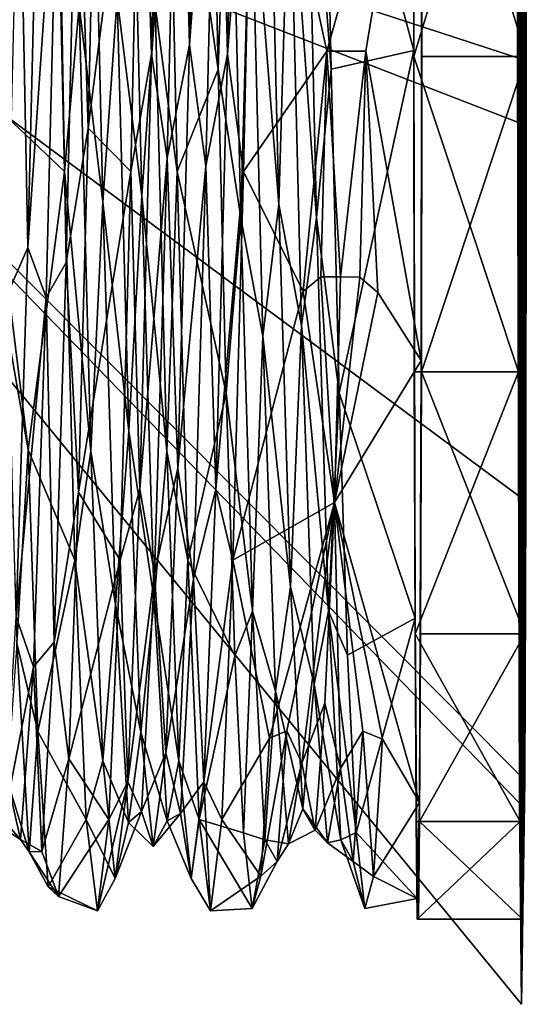
# Model space of a CAD drawing. Units: centimetres. Extents: x -678 to 3, y -3 to 3.
# Drawn here: x -16 to -16, y -1 to 0 of the extents above; entities that cross this region are included whole.
import ezdxf

# ---------------------------------------------------------------- set-up
doc = ezdxf.new("R2010")
doc.units = ezdxf.units.CM
doc.header["$MEASUREMENT"] = 0
for name, color, linetype in [('ACAD_FREEWAY_COMPONENT_18_Mesh_12', 7, 'Continuous'), ('ACAD_FREEWAY_COMPONENT_18_Mesh_15', 7, 'Continuous'), ('ACAD_FREEWAY_COMPONENT_18_Mesh_19', 7, 'Continuous')]:
    doc.layers.add(name, color=color, linetype=linetype)

msp = doc.modelspace()

# ---------------------------------------------------------------- linework, layer by layer
at = {"layer": 'ACAD_FREEWAY_COMPONENT_18_Mesh_12'}
for points in [[(-15.8236, -1.15809, 2.16795), (-15.8236, 1.15809, 2.16795), (-15.82588, 1.06427, 2.82049)], [(-15.82151, 0.88423, 1.56827), (-15.8236, 1.15809, 2.16795), (-15.8236, -1.15809, 2.16795)], [(-15.82588, -1.06427, 2.82049), (-15.82588, 1.06427, 2.82049), (-15.82762, 0.63255, 3.31872)], [(-15.82588, -1.06427, 2.82049), (-15.8236, -1.15809, 2.16795), (-15.82588, 1.06427, 2.82049)], [(-15.82151, 0.88423, 1.56827), (-15.8236, -1.15809, 2.16795), (-15.82151, -0.88423, 1.56827)], [(-15.82151, -0.88423, 1.56827), (-15.82026, 0.32963, 1.21186), (-15.82151, 0.88423, 1.56827)], [(-15.82762, 0.63255, 3.31872), (-15.82827, 0, 3.50445), (-15.82762, -0.63255, 3.31872)], [(-15.82762, 0.63255, 3.31872), (-15.82762, -0.63255, 3.31872), (-15.82588, -1.06427, 2.82049)], [(-16.01467, 0, 3.4838), (-15.92803, -0.32399, 3.43752), (-15.92803, 0.32399, 3.43752)], [(-15.92803, 0.32399, 3.43752), (-15.92803, -0.32399, 3.43752), (-15.92827, 0, 3.5041)], [(-15.9201, 0, 1.16411), (-15.82026, 0.32963, 1.21186), (-15.82026, -0.32963, 1.21186)], [(-15.82151, -0.88423, 1.56827), (-15.82026, -0.32963, 1.21186), (-15.82026, 0.32963, 1.21186)], [(-16.16918, 0.15065, 1.22406), (-16.17962, -0.32739, 1.26281), (-16.18999, 0, 1.18317)], [(-16.15347, 0.06039, 1.24626), (-16.17962, -0.32739, 1.26281), (-16.16918, 0.15065, 1.22406)], [(-16.15347, 0.06039, 1.24626), (-16.13285, 0.14652, 1.25453), (-16.14329, -0.31844, 1.29223)], [(-16.14329, -0.31844, 1.29223), (-16.13285, 0.14652, 1.25453), (-16.11617, 0.05126, 1.24593)], [(-16.11617, 0.05126, 1.24593), (-16.09631, 0.15065, 1.22431), (-16.10676, -0.32739, 1.26307)], [(-16.10676, -0.32739, 1.26307), (-16.09631, 0.15065, 1.22431), (-16.08166, 0, 1.18355)], [(-16.16472, -0.42699, 1.33176), (-16.17962, -0.32739, 1.26281), (-16.15347, 0.06039, 1.24626)], [(-16.14329, -0.31844, 1.29223), (-16.16472, -0.42699, 1.33176), (-16.15347, 0.06039, 1.24626)], [(-16.11617, 0.05126, 1.24593), (-16.12742, -0.43501, 1.33535), (-16.14329, -0.31844, 1.29223)], [(-16.10676, -0.32739, 1.26307), (-16.12742, -0.43501, 1.33535), (-16.11617, 0.05126, 1.24593)], [(-16.18903, -0.46363, 3.31827), (-16.20032, 0.01985, 3.42169), (-16.21246, -0.27352, 3.38682)], [(-16.17613, -0.28121, 3.41659), (-16.20032, 0.01985, 3.42169), (-16.18903, -0.46363, 3.31827)], [(-16.23769, 0.01363, 3.42165), (-16.24899, -0.28121, 3.41634), (-16.22637, -0.46963, 3.31529)], [(-16.21246, -0.27352, 3.38682), (-16.23769, 0.01363, 3.42165), (-16.22637, -0.46963, 3.31529)], [(-16.27299, 0, 3.4829), (-16.31441, 0.00001, 3.48275), (-16.36109, -0.34752, 3.41865)], [(-16.24038, -0.39861, 1.25429), (-16.23162, 0, 1.18303), (-16.18999, 0, 1.18317)], [(-16.24038, -0.39861, 1.25429), (-16.18999, 0, 1.18317), (-16.19963, -0.44021, 1.27073)], [(-16.17962, -0.32739, 1.26281), (-16.19963, -0.44021, 1.27073), (-16.18999, 0, 1.18317)], [(-16.15505, -0.44031, 3.39568), (-16.16472, 0, 3.48328), (-16.17613, -0.28121, 3.41659)], [(-16.11557, -0.34228, 3.43133), (-16.16472, 0, 3.48328), (-16.15505, -0.44031, 3.39568)], [(-16.16472, 0, 3.48328), (-16.11557, -0.34228, 3.43133), (-16.12304, 0, 3.48342)], [(-16.01157, -0.32464, 1.23057), (-16.08166, 0, 1.18355), (-15.92017, 0, 1.18411)], [(-16.01467, 0, 3.4838), (-16.03193, -0.01794, 3.45283), (-16.00735, -0.342, 3.43179)], [(-16.01467, 0, 3.4838), (-16.00735, -0.342, 3.43179), (-15.92803, -0.32399, 3.43752)], [(-15.92017, 0, 1.18411), (-15.97407, -0.32465, 1.2307), (-16.01157, -0.32464, 1.23057)], [(-15.92017, 0, 1.18411), (-15.9208, -0.62174, 1.36667), (-15.97407, -0.32465, 1.2307)], [(-15.92803, -0.32399, 3.43752), (-15.9281, -0.32963, 3.45671), (-15.92827, 0, 3.5041)], [(-15.92827, 0, 3.5041), (-15.9281, -0.32963, 3.45671), (-15.82827, 0, 3.50445)], [(-15.9281, -0.32963, 3.45671), (-15.82762, -0.63255, 3.31872), (-15.82827, 0, 3.50445)], [(-15.92026, -0.32963, 1.21151), (-15.9208, -0.62174, 1.36667), (-15.92017, 0, 1.18411)], [(-15.9201, 0, 1.16411), (-15.92026, -0.32963, 1.21151), (-15.92017, 0, 1.18411)], [(-15.92026, -0.32963, 1.21151), (-15.9201, 0, 1.16411), (-15.82026, -0.32963, 1.21186)], [(-16.26328, -0.44034, 3.39529), (-16.27299, 0, 3.4829), (-16.36109, -0.34752, 3.41865)], [(-16.24899, -0.28121, 3.41634), (-16.27299, 0, 3.4829), (-16.26328, -0.44034, 3.39529)], [(-16.24038, -0.39861, 1.25429), (-16.25091, -0.06589, 1.21568), (-16.23162, 0, 1.18303)], [(-16.1048, -0.01794, 3.45258), (-16.12304, 0, 3.48342), (-16.11557, -0.34228, 3.43133)], [(-16.08166, 0, 1.18355), (-16.09139, -0.44021, 1.27111), (-16.10676, -0.32739, 1.26307)], [(-16.01157, -0.32464, 1.23057), (-16.09139, -0.44021, 1.27111), (-16.08166, 0, 1.18355)], [(-16.0941, -0.48465, 3.34242), (-16.1048, -0.01794, 3.45258), (-16.11557, -0.34228, 3.43133)], [(-16.08441, -0.13408, 3.41387), (-16.1048, -0.01794, 3.45258), (-16.0941, -0.48465, 3.34242)], [(-16.05757, -0.47139, 3.31495), (-16.06826, -0.01745, 3.42209), (-16.08441, -0.13408, 3.41387)], [(-16.04718, -0.1221, 3.41542), (-16.06826, -0.01745, 3.42209), (-16.05757, -0.47139, 3.31495)], [(-16.02124, -0.48465, 3.34268), (-16.03193, -0.01794, 3.45283), (-16.04718, -0.1221, 3.41542)], [(-16.00735, -0.342, 3.43179), (-16.03193, -0.01794, 3.45283), (-16.02124, -0.48465, 3.34268)], [(-16.30672, -0.08754, 1.24768), (-16.28745, -0.06409, 1.24612), (-16.2982, -0.513, 1.37265)], [(-16.2982, -0.513, 1.37265), (-16.28745, -0.06409, 1.24612), (-16.2693, -0.09083, 1.24808)], [(-16.2693, -0.09083, 1.24808), (-16.25091, -0.06589, 1.21568), (-16.26168, -0.52743, 1.34577)], [(-16.26168, -0.52743, 1.34577), (-16.25091, -0.06589, 1.21568), (-16.24038, -0.39861, 1.25429)], [(-16.2982, -0.513, 1.37265), (-16.3182, -0.55876, 1.39847), (-16.30672, -0.08754, 1.24768)], [(-16.2693, -0.09083, 1.24808), (-16.28076, -0.56124, 1.40008), (-16.2982, -0.513, 1.37265)], [(-16.26168, -0.52743, 1.34577), (-16.28076, -0.56124, 1.40008), (-16.2693, -0.09083, 1.24808)], [(-16.03567, -0.58792, 3.24991), (-16.04718, -0.1221, 3.41542), (-16.05757, -0.47139, 3.31495)], [(-16.02124, -0.48465, 3.34268), (-16.04718, -0.1221, 3.41542), (-16.03567, -0.58792, 3.24991)], [(-16.07287, -0.59839, 3.24298), (-16.08441, -0.13408, 3.41387), (-16.0941, -0.48465, 3.34242)], [(-16.05757, -0.47139, 3.31495), (-16.08441, -0.13408, 3.41387), (-16.07287, -0.59839, 3.24298)], [(-16.22637, -0.46963, 3.31529), (-16.20141, -0.68938, 3.17565), (-16.21246, -0.27352, 3.38682)], [(-16.21246, -0.27352, 3.38682), (-16.20141, -0.68938, 3.17565), (-16.18903, -0.46363, 3.31827)], [(-16.23792, -0.70877, 3.19923), (-16.24899, -0.28121, 3.41634), (-16.26328, -0.44034, 3.39529)], [(-16.22637, -0.46963, 3.31529), (-16.24899, -0.28121, 3.41634), (-16.23792, -0.70877, 3.19923)], [(-16.18903, -0.46363, 3.31827), (-16.16506, -0.70877, 3.19948), (-16.17613, -0.28121, 3.41659)], [(-16.17613, -0.28121, 3.41659), (-16.16506, -0.70877, 3.19948), (-16.15505, -0.44031, 3.39568)], [(-16.14329, -0.31844, 1.29223), (-16.1544, -0.7249, 1.52105), (-16.16472, -0.42699, 1.33176)], [(-16.12742, -0.43501, 1.33535), (-16.1544, -0.7249, 1.52105), (-16.14329, -0.31844, 1.29223)], [(-16.19963, -0.44021, 1.27073), (-16.17962, -0.32739, 1.26281), (-16.19075, -0.74529, 1.49808)], [(-16.19075, -0.74529, 1.49808), (-16.17962, -0.32739, 1.26281), (-16.16472, -0.42699, 1.33176)], [(-16.10676, -0.32739, 1.26307), (-16.11789, -0.74529, 1.49833), (-16.12742, -0.43501, 1.33535)], [(-16.09139, -0.44021, 1.27111), (-16.11789, -0.74529, 1.49833), (-16.10676, -0.32739, 1.26307)], [(-16.09139, -0.44021, 1.27111), (-16.01157, -0.32464, 1.23057), (-16.03423, -0.55538, 1.32672)], [(-16.01157, -0.32464, 1.23057), (-16.01721, -0.54126, 1.35289), (-16.03423, -0.55538, 1.32672)], [(-15.99846, -0.54142, 1.35307), (-16.01721, -0.54126, 1.35289), (-16.01157, -0.32464, 1.23057)], [(-16.01157, -0.32464, 1.23057), (-15.97407, -0.32465, 1.2307), (-15.99846, -0.54142, 1.35307)], [(-15.92803, -0.32399, 3.43752), (-16.00735, -0.342, 3.43179), (-15.99954, -0.65266, 3.2807)], [(-15.92681, -0.86911, 3.08719), (-15.92803, -0.32399, 3.43752), (-15.99954, -0.65266, 3.2807)], [(-15.97407, -0.32465, 1.2307), (-15.97972, -0.54159, 1.35326), (-15.99846, -0.54142, 1.35307)], [(-15.97407, -0.32465, 1.2307), (-15.96243, -0.55636, 1.32751), (-15.97972, -0.54159, 1.35326)], [(-15.9208, -0.62174, 1.36667), (-15.96243, -0.55636, 1.32751), (-15.97407, -0.32465, 1.2307)], [(-15.92762, -0.63255, 3.31837), (-15.9281, -0.32963, 3.45671), (-15.92803, -0.32399, 3.43752)], [(-15.9281, -0.32963, 3.45671), (-15.92762, -0.63255, 3.31837), (-15.82762, -0.63255, 3.31872)], [(-15.92762, -0.63255, 3.31837), (-15.92803, -0.32399, 3.43752), (-15.92681, -0.86911, 3.08719)], [(-15.92026, -0.32963, 1.21151), (-15.92075, -0.63255, 1.34985), (-15.9208, -0.62174, 1.36667)], [(-15.92075, -0.63255, 1.34985), (-15.82026, -0.32963, 1.21186), (-15.82151, -0.88423, 1.56827)], [(-15.92075, -0.63255, 1.34985), (-15.92026, -0.32963, 1.21151), (-15.82026, -0.32963, 1.21186)], [(-16.26328, -0.44034, 3.39529), (-16.36109, -0.34752, 3.41865), (-16.298, -0.70747, 3.23944)], [(-16.298, -0.70747, 3.23944), (-16.36109, -0.34752, 3.41865), (-16.32011, -0.52864, 3.31941)], [(-16.10792, -0.65315, 3.27999), (-16.11557, -0.34228, 3.43133), (-16.15505, -0.44031, 3.39568)], [(-16.0941, -0.48465, 3.34242), (-16.11557, -0.34228, 3.43133), (-16.10792, -0.65315, 3.27999)], [(-15.99954, -0.65266, 3.2807), (-16.00735, -0.342, 3.43179), (-16.02124, -0.48465, 3.34268)], [(-16.24038, -0.39861, 1.25429), (-16.24958, -0.74815, 1.4596), (-16.26168, -0.52743, 1.34577)], [(-16.19963, -0.44021, 1.27073), (-16.24958, -0.74815, 1.4596), (-16.24038, -0.39861, 1.25429)], [(-16.16472, -0.42699, 1.33176), (-16.17668, -0.82618, 1.62415), (-16.19075, -0.74529, 1.49808)], [(-16.1544, -0.7249, 1.52105), (-16.17668, -0.82618, 1.62415), (-16.16472, -0.42699, 1.33176)], [(-16.298, -0.70747, 3.23944), (-16.25307, -0.81344, 3.14587), (-16.26328, -0.44034, 3.39529)], [(-16.23792, -0.70877, 3.19923), (-16.26328, -0.44034, 3.39529), (-16.25307, -0.81344, 3.14587)], [(-16.19963, -0.44021, 1.27073), (-16.20988, -0.81327, 1.52003), (-16.24958, -0.74815, 1.4596)], [(-16.19075, -0.74529, 1.49808), (-16.20988, -0.81327, 1.52003), (-16.19963, -0.44021, 1.27073)], [(-16.15505, -0.44031, 3.39568), (-16.16506, -0.70877, 3.19948), (-16.14477, -0.81342, 3.14626)], [(-16.10792, -0.65315, 3.27999), (-16.15505, -0.44031, 3.39568), (-16.14477, -0.81342, 3.14626)], [(-16.13939, -0.83157, 1.63061), (-16.1544, -0.7249, 1.52105), (-16.12742, -0.43501, 1.33535)], [(-16.11789, -0.74529, 1.49833), (-16.13939, -0.83157, 1.63061), (-16.12742, -0.43501, 1.33535)], [(-16.10162, -0.81327, 1.52041), (-16.11789, -0.74529, 1.49833), (-16.09139, -0.44021, 1.27111)], [(-16.03423, -0.55538, 1.32672), (-16.10162, -0.81327, 1.52041), (-16.09139, -0.44021, 1.27111)], [(-16.21434, -0.85589, 3.00602), (-16.22637, -0.46963, 3.31529), (-16.23792, -0.70877, 3.19923)], [(-16.20141, -0.68938, 3.17565), (-16.22637, -0.46963, 3.31529), (-16.21434, -0.85589, 3.00602)], [(-16.18903, -0.46363, 3.31827), (-16.20141, -0.68938, 3.17565), (-16.17702, -0.85151, 3.01168)], [(-16.16506, -0.70877, 3.19948), (-16.18903, -0.46363, 3.31827), (-16.17702, -0.85151, 3.01168)], [(-16.07287, -0.59839, 3.24298), (-16.04626, -0.83884, 3.02766), (-16.05757, -0.47139, 3.31495)], [(-16.05757, -0.47139, 3.31495), (-16.04626, -0.83884, 3.02766), (-16.03567, -0.58792, 3.24991)], [(-16.10792, -0.65315, 3.27999), (-16.08276, -0.86244, 3.04705), (-16.0941, -0.48465, 3.34242)], [(-16.0941, -0.48465, 3.34242), (-16.08276, -0.86244, 3.04705), (-16.07287, -0.59839, 3.24298)], [(-16.03567, -0.58792, 3.24991), (-16.0099, -0.86244, 3.0473), (-16.02124, -0.48465, 3.34268)], [(-16.02124, -0.48465, 3.34268), (-16.0099, -0.86244, 3.0473), (-15.99954, -0.65266, 3.2807)], [(-16.2982, -0.513, 1.37265), (-16.30957, -0.86775, 1.67542), (-16.3182, -0.55876, 1.39847)], [(-16.28076, -0.56124, 1.40008), (-16.30957, -0.86775, 1.67542), (-16.2982, -0.513, 1.37265)], [(-16.298, -0.70747, 3.23944), (-16.32011, -0.52864, 3.31941), (-16.30871, -0.89305, 3.00762)], [(-16.26168, -0.52743, 1.34577), (-16.27307, -0.89216, 1.65706), (-16.28076, -0.56124, 1.40008)], [(-16.24958, -0.74815, 1.4596), (-16.27307, -0.89216, 1.65706), (-16.26168, -0.52743, 1.34577)], [(-16.01721, -0.54126, 1.35289), (-16.00425, -0.75809, 1.48329), (-16.03423, -0.55538, 1.32672)], [(-16.00425, -0.75809, 1.48329), (-16.01721, -0.54126, 1.35289), (-15.99846, -0.54142, 1.35307)], [(-15.97972, -0.54159, 1.35326), (-16.00425, -0.75809, 1.48329), (-15.99846, -0.54142, 1.35307)], [(-15.96243, -0.55636, 1.32751), (-16.00425, -0.75809, 1.48329), (-15.97972, -0.54159, 1.35326)], [(-16.03423, -0.55538, 1.32672), (-16.00425, -0.75809, 1.48329), (-16.10162, -0.81327, 1.52041)], [(-16.00425, -0.75809, 1.48329), (-15.96243, -0.55636, 1.32751), (-15.9208, -0.62174, 1.36667)], [(-16.2929, -0.9159, 1.74445), (-16.30957, -0.86775, 1.67542), (-16.28076, -0.56124, 1.40008)], [(-16.27307, -0.89216, 1.65706), (-16.2929, -0.9159, 1.74445), (-16.28076, -0.56124, 1.40008)], [(-16.03567, -0.58792, 3.24991), (-16.04626, -0.83884, 3.02766), (-16.02349, -0.93249, 2.89546)], [(-16.0099, -0.86244, 3.0473), (-16.03567, -0.58792, 3.24991), (-16.02349, -0.93249, 2.89546)], [(-16.07287, -0.59839, 3.24298), (-16.08276, -0.86244, 3.04705), (-16.06067, -0.93908, 2.88424)], [(-16.04626, -0.83884, 3.02766), (-16.07287, -0.59839, 3.24298), (-16.06067, -0.93908, 2.88424)], [(-16.00425, -0.75809, 1.48329), (-15.9208, -0.62174, 1.36667), (-15.92251, -1.04608, 1.85638)], [(-15.92251, -1.04608, 1.85638), (-15.9208, -0.62174, 1.36667), (-15.92151, -0.88423, 1.56793)], [(-15.9208, -0.62174, 1.36667), (-15.92075, -0.63255, 1.34985), (-15.92151, -0.88423, 1.56793)], [(-15.92686, -0.88423, 3.10029), (-15.92762, -0.63255, 3.31837), (-15.92681, -0.86911, 3.08719)], [(-15.92762, -0.63255, 3.31837), (-15.92686, -0.88423, 3.10029), (-15.82762, -0.63255, 3.31872)], [(-15.92686, -0.88423, 3.10029), (-15.82588, -1.06427, 2.82049), (-15.82762, -0.63255, 3.31872)], [(-15.92151, -0.88423, 1.56793), (-15.92075, -0.63255, 1.34985), (-15.82151, -0.88423, 1.56827)], [(-16.14477, -0.81342, 3.14626), (-16.09984, -0.90526, 3.04272), (-16.10792, -0.65315, 3.27999)], [(-16.10792, -0.65315, 3.27999), (-16.09984, -0.90526, 3.04272), (-16.08276, -0.86244, 3.04705)], [(-15.99954, -0.65266, 3.2807), (-16.0099, -0.86244, 3.0473), (-15.99154, -0.90473, 3.04379)], [(-15.99154, -0.90473, 3.04379), (-15.92681, -0.86911, 3.08719), (-15.99954, -0.65266, 3.2807)], [(-16.18982, -0.97869, 2.80985), (-16.20141, -0.68938, 3.17565), (-16.21434, -0.85589, 3.00602)], [(-16.17702, -0.85151, 3.01168), (-16.20141, -0.68938, 3.17565), (-16.18982, -0.97869, 2.80985)], [(-16.28855, -0.97804, 2.93777), (-16.298, -0.70747, 3.23944), (-16.30871, -0.89305, 3.00762)], [(-16.25307, -0.81344, 3.14587), (-16.298, -0.70747, 3.23944), (-16.28855, -0.97804, 2.93777)], [(-16.25307, -0.81344, 3.14587), (-16.2263, -1.00621, 2.82313), (-16.23792, -0.70877, 3.19923)], [(-16.23792, -0.70877, 3.19923), (-16.2263, -1.00621, 2.82313), (-16.21434, -0.85589, 3.00602)], [(-16.15344, -1.00621, 2.82339), (-16.16506, -0.70877, 3.19948), (-16.17702, -0.85151, 3.01168)], [(-16.14477, -0.81342, 3.14626), (-16.16506, -0.70877, 3.19948), (-16.15344, -1.00621, 2.82339)], [(-16.17668, -0.82618, 1.62415), (-16.1544, -0.7249, 1.52105), (-16.16603, -0.99826, 1.89896)], [(-16.16603, -0.99826, 1.89896), (-16.1544, -0.7249, 1.52105), (-16.13939, -0.83157, 1.63061)], [(-16.19075, -0.74529, 1.49808), (-16.20242, -1.02634, 1.88662), (-16.20988, -0.81327, 1.52003)], [(-16.17668, -0.82618, 1.62415), (-16.20242, -1.02634, 1.88662), (-16.19075, -0.74529, 1.49808)], [(-16.13939, -0.83157, 1.63061), (-16.11789, -0.74529, 1.49833), (-16.12955, -1.02634, 1.88688)], [(-16.12955, -1.02634, 1.88688), (-16.11789, -0.74529, 1.49833), (-16.10162, -0.81327, 1.52041)], [(-16.25905, -1.00418, 1.77248), (-16.27307, -0.89216, 1.65706), (-16.24958, -0.74815, 1.4596)], [(-16.20988, -0.81327, 1.52003), (-16.25905, -1.00418, 1.77248), (-16.24958, -0.74815, 1.4596)], [(-16.00425, -0.75809, 1.48329), (-16.06645, -0.98427, 1.73886), (-16.10162, -0.81327, 1.52041)], [(-16.06645, -0.98427, 1.73886), (-16.00425, -0.75809, 1.48329), (-16.04971, -0.97719, 1.78791)], [(-16.00425, -0.75809, 1.48329), (-16.03543, -1.0082, 1.92315), (-16.04971, -0.97719, 1.78791)], [(-16.03543, -1.0082, 1.92315), (-16.00425, -0.75809, 1.48329), (-16.01334, -0.9507, 1.80342)], [(-16.00425, -0.75809, 1.48329), (-15.99827, -1.01331, 1.93604), (-16.01334, -0.9507, 1.80342)], [(-15.95818, -0.98531, 1.74097), (-16.00425, -0.75809, 1.48329), (-15.92251, -1.04608, 1.85638)], [(-16.00425, -0.75809, 1.48329), (-15.95818, -0.98531, 1.74097), (-15.97687, -0.97773, 1.78914)], [(-15.99827, -1.01331, 1.93604), (-16.00425, -0.75809, 1.48329), (-15.97687, -0.97773, 1.78914)], [(-16.24244, -1.06228, 2.77351), (-16.25307, -0.81344, 3.14587), (-16.28855, -0.97804, 2.93777)], [(-16.25905, -1.00418, 1.77248), (-16.20988, -0.81327, 1.52003), (-16.22061, -1.06255, 1.89319)], [(-16.2263, -1.00621, 2.82313), (-16.25307, -0.81344, 3.14587), (-16.24244, -1.06228, 2.77351)], [(-16.20242, -1.02634, 1.88662), (-16.22061, -1.06255, 1.89319), (-16.20988, -0.81327, 1.52003)], [(-16.13408, -1.06228, 2.7739), (-16.14477, -0.81342, 3.14626), (-16.15344, -1.00621, 2.82339)], [(-16.09984, -0.90526, 3.04272), (-16.14477, -0.81342, 3.14626), (-16.13408, -1.06228, 2.7739)], [(-16.10162, -0.81327, 1.52041), (-16.11226, -1.06255, 1.89358), (-16.12955, -1.02634, 1.88688)], [(-16.06645, -0.98427, 1.73886), (-16.11226, -1.06255, 1.89358), (-16.10162, -0.81327, 1.52041)], [(-16.18916, -1.0547, 2.06303), (-16.20242, -1.02634, 1.88662), (-16.17668, -0.82618, 1.62415)], [(-16.16603, -0.99826, 1.89896), (-16.18916, -1.0547, 2.06303), (-16.17668, -0.82618, 1.62415)], [(-16.13939, -0.83157, 1.63061), (-16.15186, -1.05663, 2.07081), (-16.16603, -0.99826, 1.89896)], [(-16.12955, -1.02634, 1.88688), (-16.15186, -1.05663, 2.07081), (-16.13939, -0.83157, 1.63061)], [(-16.03451, -1.05232, 2.61293), (-16.04626, -0.83884, 3.02766), (-16.06067, -0.93908, 2.88424)], [(-16.02349, -0.93249, 2.89546), (-16.04626, -0.83884, 3.02766), (-16.03451, -1.05232, 2.61293)], [(-16.21434, -0.85589, 3.00602), (-16.2263, -1.00621, 2.82313), (-16.20183, -1.06533, 2.55772)], [(-16.18982, -0.97869, 2.80985), (-16.21434, -0.85589, 3.00602), (-16.20183, -1.06533, 2.55772)], [(-16.16452, -1.06377, 2.56516), (-16.17702, -0.85151, 3.01168), (-16.18982, -0.97869, 2.80985)], [(-16.15344, -1.00621, 2.82339), (-16.17702, -0.85151, 3.01168), (-16.16452, -1.06377, 2.56516)], [(-16.32135, -1.06323, 2.09886), (-16.30957, -0.86775, 1.67542), (-16.2929, -0.9159, 1.74445)], [(-16.08276, -0.86244, 3.04705), (-16.09984, -0.90526, 3.04272), (-16.09154, -1.07534, 2.74114)], [(-16.07097, -1.08192, 2.62066), (-16.08276, -0.86244, 3.04705), (-16.09154, -1.07534, 2.74114)], [(-16.06067, -0.93908, 2.88424), (-16.08276, -0.86244, 3.04705), (-16.07097, -1.08192, 2.62066)], [(-15.9981, -1.08192, 2.62092), (-16.0099, -0.86244, 3.0473), (-16.02349, -0.93249, 2.89546)], [(-15.99154, -0.90473, 3.04379), (-16.0099, -0.86244, 3.0473), (-15.98331, -1.07493, 2.7426)], [(-15.98331, -1.07493, 2.7426), (-16.0099, -0.86244, 3.0473), (-15.9981, -1.08192, 2.62092)], [(-15.99154, -0.90473, 3.04379), (-15.98331, -1.07493, 2.7426), (-15.92681, -0.86911, 3.08719)], [(-15.98331, -1.07493, 2.7426), (-15.92475, -1.13829, 2.49777), (-15.92681, -0.86911, 3.08719)], [(-15.92686, -0.88423, 3.10029), (-15.92681, -0.86911, 3.08719), (-15.92588, -1.06427, 2.82014)], [(-15.92681, -0.86911, 3.08719), (-15.92475, -1.13829, 2.49777), (-15.92588, -1.06427, 2.82014)], [(-15.92686, -0.88423, 3.10029), (-15.92588, -1.06427, 2.82014), (-15.82588, -1.06427, 2.82049)], [(-15.92251, -1.04608, 1.85638), (-15.92151, -0.88423, 1.56793), (-15.92249, -1.06427, 1.84808)], [(-15.92249, -1.06427, 1.84808), (-15.82151, -0.88423, 1.56827), (-15.8236, -1.15809, 2.16795)], [(-15.92249, -1.06427, 1.84808), (-15.92151, -0.88423, 1.56793), (-15.82151, -0.88423, 1.56827)], [(-16.31812, -1.02437, 2.70114), (-16.29688, -1.09347, 2.57195), (-16.30871, -0.89305, 3.00762)], [(-16.30871, -0.89305, 3.00762), (-16.29688, -1.09347, 2.57195), (-16.28855, -0.97804, 2.93777)], [(-16.2929, -0.9159, 1.74445), (-16.27307, -0.89216, 1.65706), (-16.2849, -1.09314, 2.09241)], [(-16.2849, -1.09314, 2.09241), (-16.27307, -0.89216, 1.65706), (-16.25905, -1.00418, 1.77248)], [(-16.09154, -1.07534, 2.74114), (-16.09984, -0.90526, 3.04272), (-16.13408, -1.06228, 2.7739)], [(-16.2929, -0.9159, 1.74445), (-16.30547, -1.08167, 2.21015), (-16.32135, -1.06323, 2.09886)], [(-16.2849, -1.09314, 2.09241), (-16.30547, -1.08167, 2.21015), (-16.2929, -0.9159, 1.74445)], [(-16.01092, -1.08476, 2.42517), (-16.02349, -0.93249, 2.89546), (-16.03451, -1.05232, 2.61293)], [(-15.9981, -1.08192, 2.62092), (-16.02349, -0.93249, 2.89546), (-16.01092, -1.08476, 2.42517)], [(-16.04808, -1.08579, 2.41176), (-16.06067, -0.93908, 2.88424), (-16.07097, -1.08192, 2.62066)], [(-16.03451, -1.05232, 2.61293), (-16.06067, -0.93908, 2.88424), (-16.04808, -1.08579, 2.41176)], [(-16.01334, -0.9507, 1.80342), (-16.02257, -1.0726, 2.14692), (-16.03543, -1.0082, 1.92315)], [(-16.01334, -0.9507, 1.80342), (-15.99827, -1.01331, 1.93604), (-16.02257, -1.0726, 2.14692)], [(-16.28855, -0.97804, 2.93777), (-16.29688, -1.09347, 2.57195), (-16.27876, -1.12715, 2.56096)], [(-16.24244, -1.06228, 2.77351), (-16.28855, -0.97804, 2.93777), (-16.27876, -1.12715, 2.56096)], [(-16.20183, -1.06533, 2.55772), (-16.17793, -1.08836, 2.35656), (-16.18982, -0.97869, 2.80985)], [(-16.18982, -0.97869, 2.80985), (-16.17793, -1.08836, 2.35656), (-16.16452, -1.06377, 2.56516)], [(-16.07475, -1.11667, 2.0587), (-16.06645, -0.98427, 1.73886), (-16.04971, -0.97719, 1.78791)], [(-16.05898, -1.10277, 2.14154), (-16.07475, -1.11667, 2.0587), (-16.04971, -0.97719, 1.78791)], [(-16.04971, -0.97719, 1.78791), (-16.03543, -1.0082, 1.92315), (-16.05898, -1.10277, 2.14154)], [(-15.97687, -0.97773, 1.78914), (-15.98612, -1.10277, 2.14179), (-15.99827, -1.01331, 1.93604)], [(-15.96653, -1.11708, 2.06076), (-15.98612, -1.10277, 2.14179), (-15.97687, -0.97773, 1.78914)], [(-15.97687, -0.97773, 1.78914), (-15.95818, -0.98531, 1.74097), (-15.96653, -1.11708, 2.06076)], [(-16.11226, -1.06255, 1.89358), (-16.06645, -0.98427, 1.73886), (-16.07475, -1.11667, 2.0587)], [(-15.95818, -0.98531, 1.74097), (-15.92251, -1.04608, 1.85638), (-15.96653, -1.11708, 2.06076)], [(-16.16603, -0.99826, 1.89896), (-16.17793, -1.08836, 2.35656), (-16.18916, -1.0547, 2.06303)], [(-16.15186, -1.05663, 2.07081), (-16.17793, -1.08836, 2.35656), (-16.16603, -0.99826, 1.89896)], [(-16.25905, -1.00418, 1.77248), (-16.26883, -1.13629, 2.15584), (-16.2849, -1.09314, 2.09241)], [(-16.22061, -1.06255, 1.89319), (-16.26883, -1.13629, 2.15584), (-16.25905, -1.00418, 1.77248)], [(-16.21437, -1.11897, 2.35709), (-16.2263, -1.00621, 2.82313), (-16.24244, -1.06228, 2.77351)], [(-16.20183, -1.06533, 2.55772), (-16.2263, -1.00621, 2.82313), (-16.21437, -1.11897, 2.35709)], [(-16.16452, -1.06377, 2.56516), (-16.1415, -1.11897, 2.35734), (-16.15344, -1.00621, 2.82339)], [(-16.15344, -1.00621, 2.82339), (-16.1415, -1.11897, 2.35734), (-16.13408, -1.06228, 2.7739)], [(-16.05898, -1.10277, 2.14154), (-16.03543, -1.0082, 1.92315), (-16.04808, -1.08579, 2.41176)], [(-16.02257, -1.0726, 2.14692), (-16.04808, -1.08579, 2.41176), (-16.03543, -1.0082, 1.92315)], [(-16.02257, -1.0726, 2.14692), (-15.99827, -1.01331, 1.93604), (-16.01092, -1.08476, 2.42517)], [(-15.98612, -1.10277, 2.14179), (-16.01092, -1.08476, 2.42517), (-15.99827, -1.01331, 1.93604)], [(-16.31812, -1.02437, 2.70114), (-16.33329, -1.06356, 2.56528), (-16.30547, -1.08167, 2.21015)], [(-16.29688, -1.09347, 2.57195), (-16.31812, -1.02437, 2.70114), (-16.30547, -1.08167, 2.21015)], [(-16.23155, -1.15, 2.33328), (-16.22061, -1.06255, 1.89319), (-16.20242, -1.02634, 1.88662)], [(-16.23155, -1.15, 2.33328), (-16.20242, -1.02634, 1.88662), (-16.21437, -1.11897, 2.35709)], [(-16.21437, -1.11897, 2.35709), (-16.20242, -1.02634, 1.88662), (-16.18916, -1.0547, 2.06303)], [(-16.12955, -1.02634, 1.88688), (-16.1415, -1.11897, 2.35734), (-16.15186, -1.05663, 2.07081)], [(-16.12314, -1.15, 2.33368), (-16.1415, -1.11897, 2.35734), (-16.12955, -1.02634, 1.88688)], [(-16.11226, -1.06255, 1.89358), (-16.12314, -1.15, 2.33368), (-16.12955, -1.02634, 1.88688)], [(-15.92251, -1.04608, 1.85638), (-15.92475, -1.13829, 2.49777), (-15.96653, -1.11708, 2.06076)], [(-15.9236, -1.15809, 2.1676), (-15.92475, -1.13829, 2.49777), (-15.92251, -1.04608, 1.85638)], [(-15.92249, -1.06427, 1.84808), (-15.9236, -1.15809, 2.1676), (-15.92251, -1.04608, 1.85638)], [(-16.18916, -1.0547, 2.06303), (-16.20183, -1.06533, 2.55772), (-16.21437, -1.11897, 2.35709)], [(-16.17793, -1.08836, 2.35656), (-16.20183, -1.06533, 2.55772), (-16.18916, -1.0547, 2.06303)], [(-16.16452, -1.06377, 2.56516), (-16.17793, -1.08836, 2.35656), (-16.15186, -1.05663, 2.07081)], [(-16.1415, -1.11897, 2.35734), (-16.16452, -1.06377, 2.56516), (-16.15186, -1.05663, 2.07081)], [(-16.04808, -1.08579, 2.41176), (-16.02257, -1.0726, 2.14692), (-16.03451, -1.05232, 2.61293)], [(-16.03451, -1.05232, 2.61293), (-16.02257, -1.0726, 2.14692), (-16.01092, -1.08476, 2.42517)], [(-16.30547, -1.08167, 2.21015), (-16.33329, -1.06356, 2.56528), (-16.32135, -1.06323, 2.09886)], [(-16.27876, -1.12715, 2.56096), (-16.23155, -1.15, 2.33328), (-16.24244, -1.06228, 2.77351)], [(-16.22061, -1.06255, 1.89319), (-16.23155, -1.15, 2.33328), (-16.26883, -1.13629, 2.15584)], [(-16.21437, -1.11897, 2.35709), (-16.24244, -1.06228, 2.77351), (-16.23155, -1.15, 2.33328)], [(-16.13408, -1.06228, 2.7739), (-16.1415, -1.11897, 2.35734), (-16.12314, -1.15, 2.33368)], [(-16.08324, -1.14788, 2.40341), (-16.13408, -1.06228, 2.7739), (-16.12314, -1.15, 2.33368)], [(-16.08324, -1.14788, 2.40341), (-16.09154, -1.07534, 2.74114), (-16.13408, -1.06228, 2.7739)], [(-16.07475, -1.11667, 2.0587), (-16.12314, -1.15, 2.33368), (-16.11226, -1.06255, 1.89358)], [(-15.92475, -1.13829, 2.49777), (-15.92476, -1.15809, 2.50062), (-15.92588, -1.06427, 2.82014)], [(-15.92588, -1.06427, 2.82014), (-15.92476, -1.15809, 2.50062), (-15.82588, -1.06427, 2.82049)], [(-15.92476, -1.15809, 2.50062), (-15.8236, -1.15809, 2.16795), (-15.82588, -1.06427, 2.82049)], [(-15.9236, -1.15809, 2.1676), (-15.92249, -1.06427, 1.84808), (-15.8236, -1.15809, 2.16795)], [(-16.07097, -1.08192, 2.62066), (-16.09154, -1.07534, 2.74114), (-16.08324, -1.14788, 2.40341)], [(-15.97487, -1.14779, 2.40522), (-15.98331, -1.07493, 2.7426), (-15.9981, -1.08192, 2.62092)], [(-15.98331, -1.07493, 2.7426), (-15.97487, -1.14779, 2.40522), (-15.92475, -1.13829, 2.49777)], [(-16.2849, -1.09314, 2.09241), (-16.29688, -1.09347, 2.57195), (-16.30547, -1.08167, 2.21015)], [(-16.08324, -1.14788, 2.40341), (-16.05898, -1.10277, 2.14154), (-16.07097, -1.08192, 2.62066)], [(-16.07097, -1.08192, 2.62066), (-16.05898, -1.10277, 2.14154), (-16.04808, -1.08579, 2.41176)], [(-16.01092, -1.08476, 2.42517), (-15.98612, -1.10277, 2.14179), (-15.9981, -1.08192, 2.62092)], [(-15.9981, -1.08192, 2.62092), (-15.98612, -1.10277, 2.14179), (-15.97487, -1.14779, 2.40522)], [(-16.26883, -1.13629, 2.15584), (-16.29688, -1.09347, 2.57195), (-16.2849, -1.09314, 2.09241)], [(-16.27876, -1.12715, 2.56096), (-16.29688, -1.09347, 2.57195), (-16.26883, -1.13629, 2.15584)], [(-16.05898, -1.10277, 2.14154), (-16.08324, -1.14788, 2.40341), (-16.07475, -1.11667, 2.0587)], [(-15.97487, -1.14779, 2.40522), (-15.98612, -1.10277, 2.14179), (-15.96653, -1.11708, 2.06076)], [(-16.07475, -1.11667, 2.0587), (-16.08324, -1.14788, 2.40341), (-16.12314, -1.15, 2.33368)], [(-15.92475, -1.13829, 2.49777), (-15.97487, -1.14779, 2.40522), (-15.96653, -1.11708, 2.06076)], [(-16.23155, -1.15, 2.33328), (-16.27876, -1.12715, 2.56096), (-16.26883, -1.13629, 2.15584)], [(-15.9236, -1.15809, 2.1676), (-15.92476, -1.15809, 2.50062), (-15.92475, -1.13829, 2.49777)], [(-15.92476, -1.15809, 2.50062), (-15.9236, -1.15809, 2.1676), (-15.8236, -1.15809, 2.16795)]]:
    msp.add_3dface(points, dxfattribs=at)
at = {"layer": 'ACAD_FREEWAY_COMPONENT_18_Mesh_15'}
for points in [[(-15.8214, 1.0284, 1.53597), (-16.83954, -0.0007, 2.1135), (-15.82464, -1.23987, 2.46669)], [(-15.8214, 1.0284, 1.53597), (-15.82464, -1.23987, 2.46669), (-15.8205, 0.75671, 1.27969)], [(-15.8201, 0.36789, 1.16615), (-15.8205, 0.75671, 1.27969), (-15.82464, -1.23987, 2.46669)], [(-16.83954, -0.0007, 2.1135), (-15.8201, 0.36789, 1.16615), (-15.82013, -0.39605, 1.17411)], [(-15.82013, -0.39605, 1.17411), (-15.8201, 0.36789, 1.16615), (-15.82464, -1.23987, 2.46669)], [(-15.82013, -0.39605, 1.17411), (-15.8205, -0.7567, 1.27969), (-16.83954, -0.0007, 2.1135)], [(-15.8205, -0.7567, 1.27969), (-15.82138, -1.02466, 1.53135), (-16.83954, -0.0007, 2.1135)], [(-16.83954, -0.0007, 2.1135), (-15.82138, -1.02466, 1.53135), (-15.82464, -1.23987, 2.46669)], [(-15.8205, -0.7567, 1.27969), (-15.82013, -0.39605, 1.17411), (-15.82464, -1.23987, 2.46669)], [(-15.82138, -1.02466, 1.53135), (-15.8205, -0.7567, 1.27969), (-15.82464, -1.23987, 2.46669)]]:
    msp.add_3dface(points, dxfattribs=at)
at = {"layer": 'ACAD_FREEWAY_COMPONENT_18_Mesh_19'}
for points in [[(-16.83954, -0.0007, 2.1135), (-15.82464, 1.23995, 2.46558), (-15.82464, -1.23987, 2.46669)], [(-15.82464, 1.23995, 2.46558), (-15.82664, 1.04688, 3.03913), (-15.82464, -1.23987, 2.46669)], [(-15.82802, 0.58439, 3.43507), (-15.82464, -1.23987, 2.46669), (-15.82664, 1.04688, 3.03913)], [(-16.83954, -0.0007, 2.1135), (-15.8284, -0.33089, 3.54292), (-15.82802, 0.58439, 3.43507)], [(-15.82802, 0.58439, 3.43507), (-15.8284, -0.33089, 3.54292), (-15.82464, -1.23987, 2.46669)], [(-15.82464, -1.23987, 2.46669), (-15.82664, -1.04687, 3.03913), (-16.83954, -0.0007, 2.1135)], [(-15.8284, -0.33089, 3.54292), (-16.83954, -0.0007, 2.1135), (-15.82664, -1.04687, 3.03913)], [(-15.82802, -0.5844, 3.43507), (-15.82464, -1.23987, 2.46669), (-15.8284, -0.33089, 3.54292)], [(-15.82802, -0.5844, 3.43507), (-15.8284, -0.33089, 3.54292), (-15.82664, -1.04687, 3.03913)], [(-15.82664, -1.04687, 3.03913), (-15.82464, -1.23987, 2.46669), (-15.82802, -0.5844, 3.43507)]]:
    msp.add_3dface(points, dxfattribs=at)

doc.saveas('drawing.dxf')
